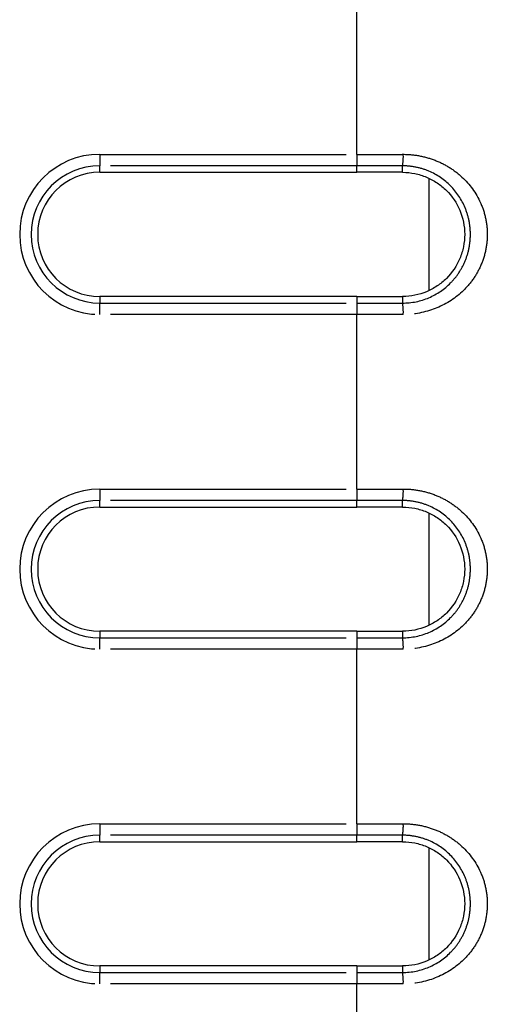
# Model space of a CAD drawing. Extents: x 337 to 3222, y 102 to 2387.
# Drawn here: x 550 to 562, y 779 to 804 of the extents above; entities that cross this region are included whole.
import ezdxf

# ---------------------------------------------------------------- set-up
doc = ezdxf.new("R2010")
doc.units = 0
doc.linetypes.add('PHANTOM', pattern=[12.7, 6.35, -1.27, 1.27, -1.27, 1.27, -1.27])
doc.layers.get('0').update_dxf_attribs({"linetype": 'CONTINUOUS'})

msp = doc.modelspace()

# ---------------------------------------------------------------- linework, layer by layer
at = {"color": 8, "linetype": 'PHANTOM'}
for p, q in [((558.791, 800.403), (558.791, 804.901)), ((552.167, 800.403), (558.791, 800.403)), ((552.167, 800.403), (552.167, 800.108)), ((558.791, 800.403), (558.791, 800.108)), ((558.791, 800.108), (552.167, 800.108)), ((552.167, 799.94), (552.167, 800.108)), ((558.791, 799.94), (558.791, 800.108)), ((559.967, 799.94), (559.964, 800.108)), ((560.654, 796.914), (560.654, 799.763)), ((552.167, 796.74), (552.167, 796.572)), ((558.791, 796.74), (558.791, 796.572)), ((559.967, 796.74), (559.964, 796.571)), ((552.167, 796.572), (558.791, 796.572)), ((552.167, 796.276), (552.167, 796.572)), ((558.791, 796.572), (558.791, 796.276)), ((558.791, 796.276), (552.167, 796.276)), ((558.791, 791.779), (558.791, 796.276)), ((552.167, 791.779), (558.791, 791.779)), ((552.167, 791.779), (552.167, 791.483)), ((558.791, 791.779), (558.791, 791.483)), ((558.791, 791.483), (552.167, 791.483)), ((552.167, 791.315), (552.167, 791.483)), ((558.791, 791.315), (558.791, 791.483)), ((559.967, 791.315), (559.964, 791.484)), ((560.654, 788.289), (560.654, 791.139)), ((552.167, 788.115), (552.167, 787.947)), ((558.791, 788.115), (558.791, 787.947)), ((559.967, 788.115), (559.964, 787.947)), ((552.167, 787.947), (558.791, 787.947)), ((552.167, 787.652), (552.167, 787.947)), ((558.791, 787.947), (558.791, 787.652)), ((558.791, 787.652), (552.167, 787.652)), ((558.791, 783.154), (558.791, 787.652)), ((552.167, 783.154), (558.791, 783.154)), ((552.167, 783.154), (552.167, 782.859)), ((558.791, 783.154), (558.791, 782.859)), ((558.791, 782.859), (552.167, 782.859)), ((552.167, 782.691), (552.167, 782.859)), ((558.791, 782.691), (558.791, 782.859)), ((559.967, 782.691), (559.964, 782.86)), ((560.654, 779.665), (560.654, 782.514)), ((552.167, 779.491), (552.167, 779.323)), ((558.791, 779.491), (558.791, 779.323)), ((559.967, 779.491), (559.964, 779.322)), ((552.167, 779.323), (558.791, 779.323)), ((552.167, 779.028), (552.167, 779.323)), ((558.791, 779.323), (558.791, 779.028)), ((558.791, 779.028), (552.167, 779.028)), ((558.791, 774.398), (558.791, 779.028))]:
    msp.add_line(p, q, dxfattribs=at)
at = {"color": 7, "linetype": 'CONTINUOUS'}
for p, q in [((552.167, 799.94), (558.791, 799.94)), ((558.791, 796.74), (552.167, 796.74)), ((552.167, 791.315), (558.791, 791.315)), ((558.791, 788.115), (552.167, 788.115)), ((552.167, 782.691), (558.791, 782.691)), ((558.791, 779.491), (552.167, 779.491))]:
    msp.add_line(p, q, dxfattribs=at)
at = {"color": 8, "linetype": 'PHANTOM'}
for centre, radius, start, end in [((552.167, 798.34), 2.063, 90, 270), ((558.756, 800.344), 1.231, 348.9751, 2.7969), ((552.167, 798.34), 1.768, 90, 270), ((558.755, 796.336), 1.232, 357.1948, 11.0045), ((552.167, 789.715), 2.063, 90, 270), ((558.754, 791.719), 1.233, 348.9946, 2.7943), ((552.167, 789.715), 1.768, 90, 270), ((558.753, 787.711), 1.234, 357.1975, 10.9849), ((552.167, 781.091), 2.063, 90, 270), ((558.752, 783.095), 1.235, 349.0142, 2.7916), ((552.167, 781.091), 1.768, 90, 270), ((558.751, 779.087), 1.236, 357.2002, 10.9655)]:
    msp.add_arc(centre, radius, start, end, dxfattribs=at)
at = {"color": 7, "linetype": 'CONTINUOUS'}
for centre in [(552.167, 798.34), (552.167, 789.715), (552.167, 781.091)]:
    msp.add_arc(centre, 1.6, 90, 270, dxfattribs=at)
at = {"color": 8, "linetype": 'PHANTOM'}
for points, knots in [([(558.791, 800.403), (558.883, 800.403), (558.976, 800.403), (559.069, 800.403), (559.17, 800.403), (559.271, 800.403), (559.372, 800.403), (559.474, 800.403), (559.576, 800.403), (559.678, 800.403), (559.78, 800.403), (559.883, 800.403), (559.986, 800.404)], [0, 0, 0, 0, 0.000278322, 0.000278322, 0.000278322, 0.000581319, 0.000581319, 0.000581319, 0.000887372, 0.000887372, 0.000887372, 0.00119593, 0.00119593, 0.00119593, 0.00119593]), ([(559.986, 800.404), (560.127, 800.404), (560.267, 800.391), (560.54, 800.339), (560.676, 800.3), (560.933, 800.2), (561.056, 800.139), (561.289, 799.994), (561.398, 799.91), (561.696, 799.634), (561.861, 799.408), (562.03, 799.032), (562.075, 798.898), (562.134, 798.623), (562.149, 798.484), (562.15, 798.203), (562.135, 798.06), (562.076, 797.786), (562.032, 797.652), (561.919, 797.398), (561.85, 797.28), (561.69, 797.058), (561.598, 796.954), (561.3, 796.677), (561.062, 796.53), (560.55, 796.33), (560.269, 796.275), (559.985, 796.276)], [0, 0, 0, 0, 0.0625, 0.0625, 0.125, 0.125, 0.1875, 0.1875, 0.25, 0.25, 0.375, 0.375, 0.4375, 0.4375, 0.5, 0.5, 0.5625, 0.5625, 0.625, 0.625, 0.6875, 0.6875, 0.75, 0.75, 0.875, 0.875, 1, 1, 1, 1]), ([(559.964, 800.108), (559.964, 800.108), (559.964, 800.108), (559.964, 800.108), (559.865, 800.108), (559.765, 800.108), (559.665, 800.108), (559.565, 800.108), (559.466, 800.108), (559.366, 800.108), (559.267, 800.108), (559.167, 800.108), (559.068, 800.108), (558.975, 800.108), (558.883, 800.108), (558.791, 800.108)], [-0.00000006, -0.00000006, -0.00000006, -0.00000006, 0, 0, 0, 0.000299848, 0.000299848, 0.000299848, 0.000599054, 0.000599054, 0.000599054, 0.000897571, 0.000897571, 0.000897571, 0.001174454, 0.001174454, 0.001174454, 0.001174454]), ([(559.964, 796.571), (560.2, 796.571), (560.435, 796.62), (560.855, 796.799), (561.047, 796.93), (561.284, 797.171), (561.356, 797.26), (561.481, 797.449), (561.535, 797.549), (561.624, 797.764), (561.658, 797.876), (561.703, 798.105), (561.715, 798.225), (561.714, 798.461), (561.703, 798.577), (561.657, 798.807), (561.622, 798.92), (561.49, 799.237), (561.362, 799.43), (561.046, 799.749), (560.855, 799.88), (560.539, 800.015), (560.426, 800.05), (560.199, 800.096), (560.082, 800.108), (559.964, 800.108)], [0, 0, 0, 0, 0.125, 0.125, 0.25, 0.25, 0.3125, 0.3125, 0.375, 0.375, 0.4375, 0.4375, 0.5, 0.5, 0.5625, 0.5625, 0.625, 0.625, 0.75, 0.75, 0.875, 0.875, 0.9375, 0.9375, 1, 1, 1, 1]), ([(558.791, 796.572), (558.882, 796.572), (558.974, 796.572), (559.066, 796.572), (559.165, 796.572), (559.265, 796.572), (559.365, 796.572), (559.465, 796.572), (559.565, 796.572), (559.664, 796.572), (559.764, 796.571), (559.864, 796.571), (559.964, 796.571), (559.964, 796.571), (559.964, 796.571), (559.964, 796.571)], [0, 0, 0, 0, 0.000275104, 0.000275104, 0.000275104, 0.00057424, 0.00057424, 0.00057424, 0.000874071, 0.000874071, 0.000874071, 0.001174547, 0.001174547, 0.001174547, 0.001174607, 0.001174607, 0.001174607, 0.001174607]), ([(559.985, 796.276), (559.883, 796.276), (559.78, 796.276), (559.677, 796.276), (559.575, 796.276), (559.473, 796.276), (559.371, 796.276), (559.27, 796.276), (559.168, 796.276), (559.067, 796.276), (558.975, 796.276), (558.883, 796.276), (558.791, 796.276)], [0, 0, 0, 0, 0.000309115, 0.000309115, 0.000309115, 0.000615712, 0.000615712, 0.000615712, 0.000919239, 0.000919239, 0.000919239, 0.00119569, 0.00119569, 0.00119569, 0.00119569]), ([(558.791, 791.779), (558.883, 791.779), (558.976, 791.779), (559.069, 791.779), (559.17, 791.779), (559.271, 791.779), (559.372, 791.779), (559.474, 791.779), (559.576, 791.779), (559.678, 791.779), (559.78, 791.779), (559.883, 791.779), (559.985, 791.779)], [0, 0, 0, 0, 0.000278312, 0.000278312, 0.000278312, 0.000581295, 0.000581295, 0.000581295, 0.000887333, 0.000887333, 0.000887333, 0.001195882, 0.001195882, 0.001195882, 0.001195882]), ([(559.985, 791.779), (560.127, 791.78), (560.267, 791.766), (560.54, 791.715), (560.676, 791.676), (560.933, 791.575), (561.056, 791.514), (561.289, 791.369), (561.398, 791.286), (561.697, 791.009), (561.861, 790.784), (562.03, 790.408), (562.075, 790.273), (562.134, 789.999), (562.149, 789.86), (562.15, 789.578), (562.135, 789.435), (562.076, 789.162), (562.032, 789.028), (561.919, 788.774), (561.85, 788.655), (561.69, 788.433), (561.598, 788.33), (561.3, 788.053), (561.062, 787.905), (560.55, 787.705), (560.269, 787.651), (559.985, 787.651)], [0, 0, 0, 0, 0.0625, 0.0625, 0.125, 0.125, 0.1875, 0.1875, 0.25, 0.25, 0.375, 0.375, 0.4375, 0.4375, 0.5, 0.5, 0.5625, 0.5625, 0.625, 0.625, 0.6875, 0.6875, 0.75, 0.75, 0.875, 0.875, 1, 1, 1, 1]), ([(559.964, 791.484), (559.964, 791.484), (559.964, 791.484), (559.964, 791.484), (559.865, 791.484), (559.765, 791.484), (559.665, 791.483), (559.565, 791.483), (559.466, 791.483), (559.366, 791.483), (559.267, 791.483), (559.167, 791.483), (559.068, 791.483), (558.975, 791.483), (558.883, 791.483), (558.791, 791.483)], [-0.00000006, -0.00000006, -0.00000006, -0.00000006, 0, 0, 0, 0.000299848, 0.000299848, 0.000299848, 0.000599054, 0.000599054, 0.000599054, 0.00089757, 0.00089757, 0.00089757, 0.00117445, 0.00117445, 0.00117445, 0.00117445]), ([(559.964, 787.947), (560.2, 787.947), (560.436, 787.996), (560.855, 788.175), (561.047, 788.306), (561.284, 788.546), (561.356, 788.635), (561.481, 788.824), (561.535, 788.925), (561.624, 789.139), (561.658, 789.252), (561.703, 789.481), (561.715, 789.601), (561.714, 789.836), (561.703, 789.953), (561.657, 790.183), (561.622, 790.296), (561.49, 790.613), (561.362, 790.805), (561.046, 791.125), (560.855, 791.256), (560.539, 791.39), (560.426, 791.425), (560.199, 791.472), (560.082, 791.484), (559.964, 791.484)], [0, 0, 0, 0, 0.125, 0.125, 0.25, 0.25, 0.3125, 0.3125, 0.375, 0.375, 0.4375, 0.4375, 0.5, 0.5, 0.5625, 0.5625, 0.625, 0.625, 0.75, 0.75, 0.875, 0.875, 0.9375, 0.9375, 1, 1, 1, 1]), ([(558.791, 787.947), (558.882, 787.947), (558.974, 787.947), (559.066, 787.947), (559.165, 787.947), (559.265, 787.947), (559.365, 787.947), (559.465, 787.947), (559.565, 787.947), (559.664, 787.947), (559.764, 787.947), (559.864, 787.947), (559.964, 787.947), (559.964, 787.947), (559.964, 787.947), (559.964, 787.947)], [0, 0, 0, 0, 0.0002751, 0.0002751, 0.0002751, 0.000574236, 0.000574236, 0.000574236, 0.000874067, 0.000874067, 0.000874067, 0.001174542, 0.001174542, 0.001174542, 0.001174602, 0.001174602, 0.001174602, 0.001174602]), ([(559.985, 787.651), (559.883, 787.651), (559.78, 787.652), (559.677, 787.652), (559.575, 787.652), (559.473, 787.652), (559.371, 787.652), (559.269, 787.652), (559.168, 787.652), (559.067, 787.652), (558.975, 787.652), (558.883, 787.652), (558.791, 787.652)], [0, 0, 0, 0, 0.000309106, 0.000309106, 0.000309106, 0.000615689, 0.000615689, 0.000615689, 0.000919201, 0.000919201, 0.000919201, 0.001195642, 0.001195642, 0.001195642, 0.001195642]), ([(558.791, 783.154), (558.883, 783.154), (558.976, 783.154), (559.069, 783.154), (559.17, 783.154), (559.271, 783.154), (559.372, 783.154), (559.474, 783.154), (559.576, 783.154), (559.678, 783.154), (559.78, 783.155), (559.883, 783.155), (559.985, 783.155)], [0, 0, 0, 0, 0.000278302, 0.000278302, 0.000278302, 0.00058127, 0.00058127, 0.00058127, 0.000887293, 0.000887293, 0.000887293, 0.001195834, 0.001195834, 0.001195834, 0.001195834]), ([(559.985, 783.155), (560.127, 783.155), (560.267, 783.142), (560.54, 783.09), (560.676, 783.051), (560.933, 782.951), (561.056, 782.89), (561.289, 782.745), (561.398, 782.661), (561.697, 782.385), (561.861, 782.159), (562.03, 781.783), (562.075, 781.649), (562.134, 781.375), (562.15, 781.236), (562.15, 780.954), (562.135, 780.811), (562.076, 780.537), (562.033, 780.404), (561.919, 780.149), (561.85, 780.031), (561.69, 779.809), (561.598, 779.705), (561.3, 779.428), (561.062, 779.281), (560.55, 779.081), (560.269, 779.026), (559.985, 779.027)], [0, 0, 0, 0, 0.0625, 0.0625, 0.125, 0.125, 0.1875, 0.1875, 0.25, 0.25, 0.375, 0.375, 0.4375, 0.4375, 0.5, 0.5, 0.5625, 0.5625, 0.625, 0.625, 0.6875, 0.6875, 0.75, 0.75, 0.875, 0.875, 1, 1, 1, 1]), ([(559.964, 782.86), (559.964, 782.86), (559.964, 782.86), (559.964, 782.86), (559.865, 782.859), (559.765, 782.859), (559.665, 782.859), (559.565, 782.859), (559.466, 782.859), (559.366, 782.859), (559.267, 782.859), (559.167, 782.859), (559.068, 782.859), (558.975, 782.859), (558.883, 782.859), (558.791, 782.859)], [-0.00000006, -0.00000006, -0.00000006, -0.00000006, 0, 0, 0, 0.000299848, 0.000299848, 0.000299848, 0.000599054, 0.000599054, 0.000599054, 0.00089757, 0.00089757, 0.00089757, 0.001174446, 0.001174446, 0.001174446, 0.001174446]), ([(559.964, 779.322), (560.2, 779.322), (560.436, 779.372), (560.855, 779.55), (561.047, 779.681), (561.284, 779.922), (561.356, 780.011), (561.481, 780.2), (561.535, 780.301), (561.624, 780.515), (561.658, 780.627), (561.703, 780.856), (561.715, 780.976), (561.714, 781.212), (561.703, 781.328), (561.657, 781.558), (561.622, 781.671), (561.49, 781.988), (561.362, 782.181), (561.046, 782.501), (560.855, 782.631), (560.539, 782.766), (560.426, 782.801), (560.199, 782.847), (560.082, 782.859), (559.964, 782.86)], [0, 0, 0, 0, 0.125, 0.125, 0.25, 0.25, 0.3125, 0.3125, 0.375, 0.375, 0.4375, 0.4375, 0.5, 0.5, 0.5625, 0.5625, 0.625, 0.625, 0.75, 0.75, 0.875, 0.875, 0.9375, 0.9375, 1, 1, 1, 1]), ([(558.791, 779.323), (558.882, 779.323), (558.974, 779.323), (559.066, 779.323), (559.165, 779.323), (559.265, 779.323), (559.365, 779.323), (559.465, 779.323), (559.565, 779.323), (559.664, 779.323), (559.764, 779.323), (559.864, 779.322), (559.964, 779.322), (559.964, 779.322), (559.964, 779.322), (559.964, 779.322)], [0, 0, 0, 0, 0.000275096, 0.000275096, 0.000275096, 0.000574232, 0.000574232, 0.000574232, 0.000874062, 0.000874062, 0.000874062, 0.001174538, 0.001174538, 0.001174538, 0.001174598, 0.001174598, 0.001174598, 0.001174598]), ([(559.985, 779.027), (559.883, 779.027), (559.78, 779.027), (559.677, 779.027), (559.575, 779.027), (559.473, 779.027), (559.371, 779.027), (559.269, 779.027), (559.168, 779.028), (559.067, 779.028), (558.975, 779.028), (558.883, 779.028), (558.791, 779.028)], [0, 0, 0, 0, 0.000309098, 0.000309098, 0.000309098, 0.000615666, 0.000615666, 0.000615666, 0.000919163, 0.000919163, 0.000919163, 0.001195594, 0.001195594, 0.001195594, 0.001195594])]:
    msp.add_open_spline(points, degree=3, knots=knots, dxfattribs=at)
at = {"color": 7, "linetype": 'CONTINUOUS'}
for points in [[(559.967, 799.94), (559.576, 799.94), (559.183, 799.94), (558.791, 799.94)], [(559.967, 791.315), (559.576, 791.315), (559.183, 791.315), (558.791, 791.315)], [(559.967, 782.691), (559.576, 782.691), (559.183, 782.691), (558.791, 782.691)]]:
    msp.add_open_spline(points, degree=3, dxfattribs=at)
for points, knots in [([(559.967, 799.94), (560.075, 799.94), (560.18, 799.929), (560.385, 799.888), (560.487, 799.856), (560.68, 799.776), (560.771, 799.727), (560.943, 799.612), (561.024, 799.546), (561.242, 799.328), (561.361, 799.153), (561.523, 798.769), (561.567, 798.555), (561.567, 798.236), (561.557, 798.128), (561.515, 797.92), (561.484, 797.819), (561.361, 797.526), (561.243, 797.352), (561.024, 797.134), (560.945, 797.069), (560.773, 796.954), (560.68, 796.904), (560.393, 796.783), (560.182, 796.74), (559.967, 796.74)], [0, 0, 0, 0, 0.0625, 0.0625, 0.125, 0.125, 0.1875, 0.1875, 0.25, 0.25, 0.375, 0.375, 0.5, 0.5, 0.5625, 0.5625, 0.625, 0.625, 0.75, 0.75, 0.8125, 0.8125, 0.875, 0.875, 1, 1, 1, 1]), ([(558.791, 796.74), (558.889, 796.74), (559.085, 796.74), (559.38, 796.74), (559.634, 796.74), (559.83, 796.74), (559.928, 796.74), (559.967, 796.74)], [0, 0, 0, 0, 0.250021, 0.499954, 0.749847, 0.89886, 1, 1, 1, 1]), ([(559.967, 791.315), (560.075, 791.315), (560.18, 791.305), (560.385, 791.263), (560.487, 791.232), (560.68, 791.152), (560.771, 791.103), (560.943, 790.988), (561.024, 790.921), (561.242, 790.704), (561.361, 790.528), (561.523, 790.145), (561.567, 789.931), (561.567, 789.612), (561.557, 789.504), (561.515, 789.296), (561.484, 789.195), (561.361, 788.902), (561.243, 788.728), (561.024, 788.51), (560.945, 788.445), (560.773, 788.329), (560.68, 788.279), (560.393, 788.159), (560.182, 788.115), (559.967, 788.115)], [0, 0, 0, 0, 0.0625, 0.0625, 0.125, 0.125, 0.1875, 0.1875, 0.25, 0.25, 0.375, 0.375, 0.5, 0.5, 0.5625, 0.5625, 0.625, 0.625, 0.75, 0.75, 0.8125, 0.8125, 0.875, 0.875, 1, 1, 1, 1]), ([(558.791, 788.115), (558.889, 788.115), (559.085, 788.115), (559.38, 788.115), (559.634, 788.115), (559.83, 788.115), (559.928, 788.115), (559.967, 788.115)], [0, 0, 0, 0, 0.250021, 0.499954, 0.749847, 0.89886, 1, 1, 1, 1]), ([(559.967, 782.691), (560.075, 782.691), (560.18, 782.68), (560.385, 782.639), (560.487, 782.608), (560.68, 782.527), (560.771, 782.478), (560.943, 782.363), (561.024, 782.297), (561.242, 782.079), (561.361, 781.904), (561.523, 781.52), (561.567, 781.306), (561.567, 780.987), (561.557, 780.879), (561.515, 780.671), (561.484, 780.57), (561.361, 780.278), (561.243, 780.104), (561.024, 779.885), (560.945, 779.82), (560.773, 779.705), (560.68, 779.655), (560.393, 779.535), (560.182, 779.491), (559.967, 779.491)], [0, 0, 0, 0, 0.0625, 0.0625, 0.125, 0.125, 0.1875, 0.1875, 0.25, 0.25, 0.375, 0.375, 0.5, 0.5, 0.5625, 0.5625, 0.625, 0.625, 0.75, 0.75, 0.8125, 0.8125, 0.875, 0.875, 1, 1, 1, 1]), ([(558.791, 779.491), (558.889, 779.491), (559.085, 779.491), (559.38, 779.491), (559.634, 779.491), (559.83, 779.491), (559.928, 779.491), (559.967, 779.491)], [0, 0, 0, 0, 0.250021, 0.499954, 0.749847, 0.89886, 1, 1, 1, 1])]:
    msp.add_open_spline(points, degree=3, knots=knots, dxfattribs=at)

doc.saveas('drawing.dxf')
